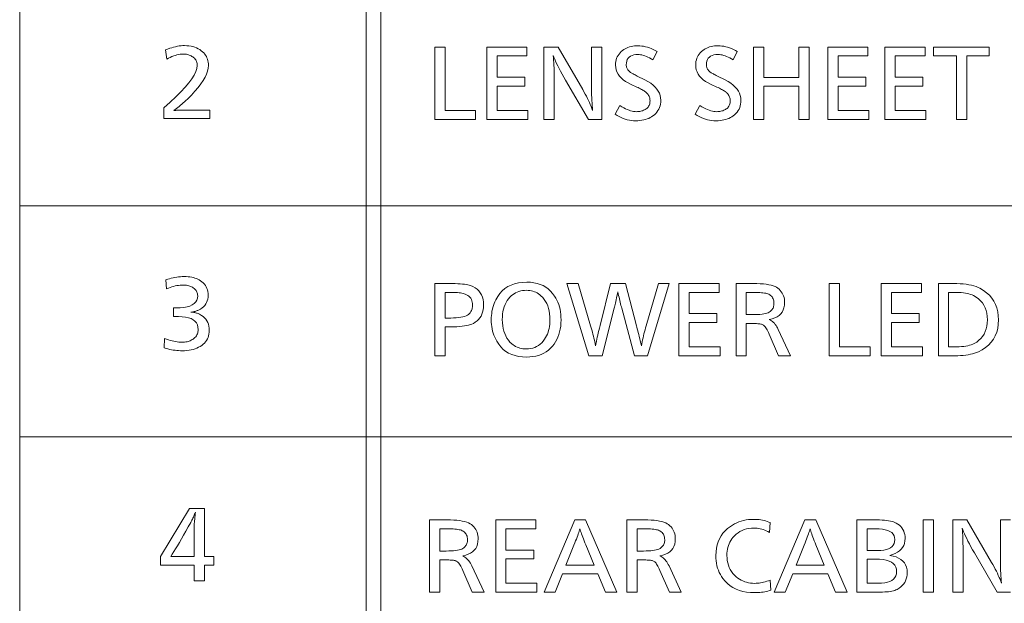
# Model space of a CAD drawing. Extents: x 4 to 417, y 2 to 296.
# Drawn here: x 303 to 320, y 257 to 267 of the extents above; entities that cross this region are included whole.
import ezdxf

# ---------------------------------------------------------------- set-up
doc = ezdxf.new("R2010")
doc.units = 0

msp = doc.modelspace()

# ---------------------------------------------------------------- linework, layer by layer
at = {"color": 7, "lineweight": 13}
for p, q in [((303.265808, 276.791382), (303.265808, 211.791382)), ((309.265808, 276.791382), (309.265808, 211.791382)), ((309.515808, 276.791382), (309.515808, 211.791382)), ((401.823273, 263.791382), (303.265808, 263.791382)), ((401.823273, 259.791382), (303.265808, 259.791382))]:
    msp.add_line(p, q, dxfattribs=at)
for points in [[(305.791565, 266.490204), (305.827271, 266.504181), (305.862335, 266.516663), (305.896759, 266.52771), (305.930573, 266.537262), (305.963745, 266.545349), (305.996307, 266.551971), (306.028229, 266.557129), (306.059509, 266.560791), (306.090149, 266.562988), (306.120178, 266.563721), (306.158966, 266.562653), (306.196075, 266.559418), (306.231537, 266.554016), (306.26532, 266.546448), (306.297455, 266.536713), (306.327911, 266.524841), (306.356689, 266.510803), (306.38382, 266.494598), (306.409271, 266.476227), (306.433075, 266.455688), (306.452026, 266.436584), (306.468994, 266.416534), (306.483948, 266.395477), (306.496918, 266.373444), (306.507904, 266.350464), (306.516876, 266.326477), (306.523865, 266.301544), (306.52887, 266.275604), (306.53186, 266.248718), (306.532867, 266.220856), (306.529205, 266.173706), (306.51828, 266.124084), (306.500031, 266.072021), (306.474518, 266.017487), (306.441681, 265.96048), (306.401581, 265.901031), (306.354187, 265.839111), (306.299469, 265.77475), (306.237488, 265.707916), (306.168213, 265.638611), (306.144135, 265.615692), (306.12027, 265.593414), (306.096619, 265.571808), (306.07312, 265.550873), (306.049835, 265.530579), (306.026764, 265.510956), (306.003876, 265.491974), (305.981171, 265.473663), (305.958679, 265.456024), (305.936371, 265.439026), (305.946198, 265.440613), (305.956818, 265.442017), (305.96817, 265.443237), (305.980316, 265.444305), (305.993195, 265.445221), (306.006866, 265.445953), (306.021301, 265.446533), (306.036499, 265.44696), (306.05246, 265.447205), (306.069183, 265.447296), (306.559875, 265.447296), (306.559875, 265.299469), (305.762299, 265.299469), (305.762299, 265.489319), (305.872192, 265.585724), (305.970551, 265.67688), (306.057312, 265.762787), (306.132538, 265.843445), (306.196167, 265.918854), (306.24823, 265.989014), (306.288727, 266.053894), (306.317627, 266.113556), (306.334991, 266.167938), (306.34079, 266.217102), (306.339996, 266.235901), (306.337585, 266.253876), (306.333618, 266.271088), (306.328064, 266.287445), (306.320892, 266.303009), (306.312134, 266.317749), (306.301819, 266.331696), (306.289886, 266.344818), (306.276367, 266.357147), (306.26123, 266.368652), (306.247192, 266.37793), (306.232605, 266.3862), (306.217529, 266.393524), (306.201935, 266.399872), (306.185852, 266.405243), (306.16922, 266.409637), (306.1521, 266.413025), (306.13446, 266.415466), (306.116333, 266.416931), (306.097687, 266.417419), (306.071167, 266.416534), (306.044189, 266.413849), (306.016724, 266.409393), (305.9888, 266.403137), (305.960388, 266.395111), (305.931488, 266.385284), (305.9021, 266.373688), (305.872223, 266.360291), (305.841888, 266.345093), (305.811066, 266.328156)], [(310.630768, 266.537201), (310.630768, 265.440277), (311.158966, 265.440277), (311.158966, 265.287201), (310.452942, 265.287201), (310.452942, 266.537201)], [(312.047333, 266.537201), (312.047333, 266.384155), (311.530365, 266.384155), (311.530365, 266.015747), (312.011322, 266.015747), (312.011322, 265.863434), (311.530365, 265.863434), (311.530365, 265.440277), (312.063843, 265.440277), (312.063843, 265.287201), (311.352539, 265.287201), (311.352539, 266.537201)], [(313.340851, 266.537201), (313.340851, 265.287201), (313.110504, 265.287201), (312.715088, 265.965485), (312.683685, 266.02002), (312.654541, 266.07196), (312.627686, 266.121338), (312.603088, 266.168121), (312.58078, 266.212341), (312.56076, 266.253967), (312.54303, 266.292999), (312.527588, 266.329468), (312.514404, 266.363342), (312.50351, 266.394653), (312.5065, 266.353607), (312.509186, 266.311218), (312.511536, 266.267487), (312.51358, 266.222382), (312.51532, 266.175934), (312.516754, 266.128143), (312.517853, 266.07901), (312.518646, 266.028503), (312.519104, 265.976654), (312.519257, 265.923462), (312.519257, 265.287201), (312.341431, 265.287201), (312.341431, 266.537201), (312.585297, 266.537201), (313.011475, 265.80191), (313.033966, 265.762543), (313.055267, 265.723938), (313.075378, 265.686127), (313.094299, 265.649109), (313.112, 265.612854), (313.12851, 265.577362), (313.143829, 265.542664), (313.157928, 265.508759), (313.170837, 265.475616), (313.182526, 265.443268), (313.178955, 265.481812), (313.175781, 265.522736), (313.172974, 265.56604), (313.170532, 265.611694), (313.168457, 265.659729), (313.166779, 265.710144), (313.165466, 265.762909), (313.16452, 265.818054), (313.163971, 265.87558), (313.163788, 265.935455), (313.163788, 266.537201)], [(314.300476, 266.462189), (314.228455, 266.317383), (314.198578, 266.3349), (314.169586, 266.350586), (314.14151, 266.364441), (314.114288, 266.376434), (314.087952, 266.386597), (314.0625, 266.394897), (314.037964, 266.401367), (314.014282, 266.405975), (313.991486, 266.408722), (313.969604, 266.409668), (313.930817, 266.407867), (313.896118, 266.402557), (313.865509, 266.393646), (313.838989, 266.381195), (313.816528, 266.365204), (313.798157, 266.345642), (313.783875, 266.32254), (313.773682, 266.295868), (313.767548, 266.265625), (313.765503, 266.231842), (313.766113, 266.217957), (313.767914, 266.204468), (313.770905, 266.191406), (313.775116, 266.178772), (313.780518, 266.166565), (313.787109, 266.154755), (313.794922, 266.143402), (313.803925, 266.132446), (313.814148, 266.121918), (313.825531, 266.111786), (313.832092, 266.10672), (313.840057, 266.101135), (313.849457, 266.095032), (313.860229, 266.088379), (313.872437, 266.081207), (313.886047, 266.073517), (313.901062, 266.065308), (313.917511, 266.05658), (313.935333, 266.047302), (313.95459, 266.037506), (314.090393, 265.969238), (314.142273, 265.94101), (314.188721, 265.911224), (314.229675, 265.879883), (314.265198, 265.847015), (314.295227, 265.812622), (314.319794, 265.776642), (314.338928, 265.739136), (314.35257, 265.700073), (314.360779, 265.659485), (314.363495, 265.61734), (314.362152, 265.584381), (314.358093, 265.552765), (314.351349, 265.52243), (314.341888, 265.493439), (314.329742, 265.46579), (314.31488, 265.439423), (314.297333, 265.414398), (314.277069, 265.390686), (314.25412, 265.368317), (314.228455, 265.347229), (314.20575, 265.331268), (314.181488, 265.316986), (314.15564, 265.304382), (314.128204, 265.293457), (314.099213, 265.28421), (314.068634, 265.276642), (314.036499, 265.270752), (314.002747, 265.266571), (313.967468, 265.264038), (313.930573, 265.263214), (313.893768, 265.264343), (313.857178, 265.267761), (313.82077, 265.273468), (313.784607, 265.281464), (313.748627, 265.291718), (313.71286, 265.30426), (313.677338, 265.319092), (313.641998, 265.336182), (313.606842, 265.355591), (313.57193, 265.377258), (313.652985, 265.525055), (313.687866, 265.505096), (313.721405, 265.487244), (313.753601, 265.471497), (313.784424, 265.457825), (313.813904, 265.446289), (313.842041, 265.436829), (313.868835, 265.429474), (313.894257, 265.424225), (313.918365, 265.421051), (313.941101, 265.420013), (313.960724, 265.420502), (313.979767, 265.421936), (313.998199, 265.424347), (314.015991, 265.427704), (314.033173, 265.432007), (314.049774, 265.437286), (314.065704, 265.443542), (314.081055, 265.450745), (314.095795, 265.458923), (314.109894, 265.468048), (314.122742, 265.477936), (314.134216, 265.488739), (314.144348, 265.500458), (314.153107, 265.513062), (314.160553, 265.52655), (314.166626, 265.540955), (314.171356, 265.556274), (314.174744, 265.572479), (314.176758, 265.589569), (314.177429, 265.607574), (314.176758, 265.624725), (314.174744, 265.641296), (314.171356, 265.657318), (314.166626, 265.67276), (314.160553, 265.687683), (314.153107, 265.702026), (314.144348, 265.71582), (314.134216, 265.729065), (314.122742, 265.74176), (314.109894, 265.753906), (314.099915, 265.762115), (314.088501, 265.770599), (314.075714, 265.779297), (314.061523, 265.788239), (314.045929, 265.797424), (314.028961, 265.806824), (314.01059, 265.816498), (313.990814, 265.826416), (313.969635, 265.836548), (313.947083, 265.846924), (313.848785, 265.891968), (313.79776, 265.917206), (313.752106, 265.944305), (313.711823, 265.973267), (313.67688, 266.004089), (313.647339, 266.036774), (313.623169, 266.07132), (313.60437, 266.107697), (313.590942, 266.145966), (313.582886, 266.186096), (313.5802, 266.228088), (313.581421, 266.258972), (313.585114, 266.288635), (313.591278, 266.317017), (313.599884, 266.344177), (313.610962, 266.370087), (313.624481, 266.394745), (313.640472, 266.418152), (313.658936, 266.440338), (313.679871, 266.461273), (313.703247, 266.480927), (313.724274, 266.496063), (313.746613, 266.509583), (313.770203, 266.521484), (313.795074, 266.53183), (313.821228, 266.540588), (313.848663, 266.54776), (313.87735, 266.553314), (313.907318, 266.557281), (313.938568, 266.559662), (313.9711, 266.560455), (314.002899, 266.559479), (314.034943, 266.556549), (314.06723, 266.551636), (314.099792, 266.544739), (314.132599, 266.535889), (314.16568, 266.525085), (314.198975, 266.512299), (314.232574, 266.497559), (314.266388, 266.480865)], [(315.688538, 266.462189), (315.616516, 266.317383), (315.586639, 266.3349), (315.557648, 266.350586), (315.529541, 266.364441), (315.50235, 266.376434), (315.476013, 266.386597), (315.450562, 266.394897), (315.426025, 266.401367), (315.402344, 266.405975), (315.379547, 266.408722), (315.357666, 266.409668), (315.318878, 266.407867), (315.28418, 266.402557), (315.253571, 266.393646), (315.227051, 266.381195), (315.20459, 266.365204), (315.186218, 266.345642), (315.171936, 266.32254), (315.161743, 266.295868), (315.155609, 266.265625), (315.153564, 266.231842), (315.154175, 266.217957), (315.155975, 266.204468), (315.158966, 266.191406), (315.163177, 266.178772), (315.168579, 266.166565), (315.175171, 266.154755), (315.182983, 266.143402), (315.191986, 266.132446), (315.202179, 266.121918), (315.213593, 266.111786), (315.220154, 266.10672), (315.228119, 266.101135), (315.237488, 266.095032), (315.248291, 266.088379), (315.260498, 266.081207), (315.274109, 266.073517), (315.289124, 266.065308), (315.305542, 266.05658), (315.323395, 266.047302), (315.342651, 266.037506), (315.478455, 265.969238), (315.530334, 265.94101), (315.576782, 265.911224), (315.617737, 265.879883), (315.653229, 265.847015), (315.683289, 265.812622), (315.707855, 265.776642), (315.72699, 265.739136), (315.740631, 265.700073), (315.74884, 265.659485), (315.751556, 265.61734), (315.750214, 265.584381), (315.746155, 265.552765), (315.73941, 265.52243), (315.72995, 265.493439), (315.717804, 265.46579), (315.702942, 265.439423), (315.685394, 265.414398), (315.665131, 265.390686), (315.642151, 265.368317), (315.616516, 265.347229), (315.593811, 265.331268), (315.56955, 265.316986), (315.543701, 265.304382), (315.516266, 265.293457), (315.487274, 265.28421), (315.456696, 265.276642), (315.42453, 265.270752), (315.390808, 265.266571), (315.355499, 265.264038), (315.318634, 265.263214), (315.28183, 265.264343), (315.245239, 265.267761), (315.208832, 265.273468), (315.172668, 265.281464), (315.136688, 265.291718), (315.100922, 265.30426), (315.065369, 265.319092), (315.030029, 265.336182), (314.994904, 265.355591), (314.959991, 265.377258), (315.041016, 265.525055), (315.075928, 265.505096), (315.109467, 265.487244), (315.141632, 265.471497), (315.172485, 265.457825), (315.201965, 265.446289), (315.230103, 265.436829), (315.256897, 265.429474), (315.282318, 265.424225), (315.306396, 265.421051), (315.329132, 265.420013), (315.348785, 265.420502), (315.367828, 265.421936), (315.386261, 265.424347), (315.404053, 265.427704), (315.421234, 265.432007), (315.437805, 265.437286), (315.453766, 265.443542), (315.469116, 265.450745), (315.483856, 265.458923), (315.497955, 265.468048), (315.510803, 265.477936), (315.522278, 265.488739), (315.53241, 265.500458), (315.541168, 265.513062), (315.548615, 265.52655), (315.554688, 265.540955), (315.559418, 265.556274), (315.562775, 265.572479), (315.564819, 265.589569), (315.565491, 265.607574), (315.564819, 265.624725), (315.562775, 265.641296), (315.559418, 265.657318), (315.554688, 265.67276), (315.548615, 265.687683), (315.541168, 265.702026), (315.53241, 265.71582), (315.522278, 265.729065), (315.510803, 265.74176), (315.497955, 265.753906), (315.487946, 265.762115), (315.476563, 265.770599), (315.463776, 265.779297), (315.449585, 265.788239), (315.43399, 265.797424), (315.417023, 265.806824), (315.398651, 265.816498), (315.378876, 265.826416), (315.357697, 265.836548), (315.335144, 265.846924), (315.236847, 265.891968), (315.185822, 265.917206), (315.140167, 265.944305), (315.099854, 265.973267), (315.064941, 266.004089), (315.0354, 266.036774), (315.01123, 266.07132), (314.992432, 266.107697), (314.979004, 266.145966), (314.970947, 266.186096), (314.968262, 266.228088), (314.969482, 266.258972), (314.973175, 266.288635), (314.979309, 266.317017), (314.987946, 266.344177), (314.999023, 266.370087), (315.012543, 266.394745), (315.028534, 266.418152), (315.046997, 266.440338), (315.067902, 266.461273), (315.091309, 266.480927), (315.112335, 266.496063), (315.134674, 266.509583), (315.158264, 266.521484), (315.183136, 266.53183), (315.20929, 266.540588), (315.236694, 266.54776), (315.265411, 266.553314), (315.29538, 266.557281), (315.32663, 266.559662), (315.359161, 266.560455), (315.39093, 266.559479), (315.422974, 266.556549), (315.455292, 266.551636), (315.487854, 266.544739), (315.52066, 266.535889), (315.553711, 266.525085), (315.587036, 266.512299), (315.620605, 266.497559), (315.654449, 266.480865)], [(316.932526, 266.537201), (316.932526, 265.287201), (316.7547, 265.287201), (316.7547, 265.860443), (316.149231, 265.860443), (316.149231, 265.287201), (315.971405, 265.287201), (315.971405, 266.537201), (316.149231, 266.537201), (316.149231, 266.013489), (316.7547, 266.013489), (316.7547, 266.537201)], [(317.949188, 266.537201), (317.949188, 266.384155), (317.43222, 266.384155), (317.43222, 266.015747), (317.913177, 266.015747), (317.913177, 265.863434), (317.43222, 265.863434), (317.43222, 265.440277), (317.965698, 265.440277), (317.965698, 265.287201), (317.254425, 265.287201), (317.254425, 266.537201)], [(318.93808, 266.537201), (318.93808, 266.384155), (318.421143, 266.384155), (318.421143, 266.015747), (318.902069, 266.015747), (318.902069, 265.863434), (318.421143, 265.863434), (318.421143, 265.440277), (318.95459, 265.440277), (318.95459, 265.287201), (318.243317, 265.287201), (318.243317, 266.537201)], [(320.050781, 266.537201), (320.050781, 266.384155), (319.659882, 266.384155), (319.659882, 265.287201), (319.482056, 265.287201), (319.482056, 266.384155), (319.082153, 266.384155), (319.082153, 266.537201)], [(305.796051, 262.508972), (305.827576, 262.519653), (305.859131, 262.529236), (305.890747, 262.537659), (305.922363, 262.544983), (305.95401, 262.551178), (305.985687, 262.556244), (306.017395, 262.560181), (306.049133, 262.562988), (306.080902, 262.564667), (306.112701, 262.565247), (306.1474, 262.564545), (306.180664, 262.562408), (306.212524, 262.558899), (306.24295, 262.553955), (306.271942, 262.547607), (306.2995, 262.539856), (306.325653, 262.53067), (306.350372, 262.520111), (306.373688, 262.508118), (306.395538, 262.49472), (306.420776, 262.476105), (306.443359, 262.456055), (306.463287, 262.434509), (306.48053, 262.411499), (306.495148, 262.387024), (306.507111, 262.361084), (306.516388, 262.333679), (306.523041, 262.304779), (306.527039, 262.274445), (306.528351, 262.242615), (306.526703, 262.208862), (306.521729, 262.17691), (306.513428, 262.14679), (306.501831, 262.118469), (306.486908, 262.09198), (306.468658, 262.067291), (306.447113, 262.044434), (306.422241, 262.023407), (306.394043, 262.004181), (306.362549, 261.986755), (306.351379, 261.981537), (306.339752, 261.976685), (306.327728, 261.972168), (306.315247, 261.968018), (306.302338, 261.964233), (306.288971, 261.960815), (306.275208, 261.957764), (306.260986, 261.955048), (306.246307, 261.952728), (306.231232, 261.950745), (306.247711, 261.949677), (306.263824, 261.947998), (306.279572, 261.945709), (306.294983, 261.94281), (306.310028, 261.939301), (306.324677, 261.93515), (306.33902, 261.93042), (306.352966, 261.925049), (306.366547, 261.919067), (306.379791, 261.912476), (306.411713, 261.894043), (306.440308, 261.873505), (306.465515, 261.850922), (306.487366, 261.826294), (306.505829, 261.799561), (306.520966, 261.770752), (306.532745, 261.739899), (306.541138, 261.70694), (306.546173, 261.671936), (306.547852, 261.634857), (306.54657, 261.602295), (306.542664, 261.571167), (306.536163, 261.541534), (306.5271, 261.513367), (306.515411, 261.486664), (306.501129, 261.461456), (306.484253, 261.437714), (306.464783, 261.415405), (306.442719, 261.394592), (306.41806, 261.375244), (306.391174, 261.357574), (306.362701, 261.341766), (306.332703, 261.32782), (306.301117, 261.315704), (306.268005, 261.305481), (306.233307, 261.297119), (306.197052, 261.290588), (306.159241, 261.28595), (306.119873, 261.283142), (306.078918, 261.282227), (306.048248, 261.282715), (306.017487, 261.28418), (305.986603, 261.286621), (305.955627, 261.290039), (305.924561, 261.294403), (305.893372, 261.299774), (305.862061, 261.306122), (305.830658, 261.313446), (305.799164, 261.321716), (305.767548, 261.330994), (305.77356, 261.496796), (305.807251, 261.483826), (305.84024, 261.472229), (305.872498, 261.461975), (305.904053, 261.453125), (305.934875, 261.445587), (305.964966, 261.439453), (305.994354, 261.434662), (306.02301, 261.431274), (306.050964, 261.429199), (306.078186, 261.428528), (306.100189, 261.429108), (306.121552, 261.430786), (306.142212, 261.433594), (306.162201, 261.437531), (306.181519, 261.442596), (306.200165, 261.448792), (306.21814, 261.456116), (306.235443, 261.464539), (306.252045, 261.474121), (306.268005, 261.484802), (306.284546, 261.497528), (306.299316, 261.511047), (306.312378, 261.52536), (306.3237, 261.540497), (306.333282, 261.556458), (306.341095, 261.573212), (306.347198, 261.59079), (306.351563, 261.609161), (306.354156, 261.628357), (306.355042, 261.648376), (306.351624, 261.691284), (306.341339, 261.729675), (306.324249, 261.76355), (306.300293, 261.792908), (306.269501, 261.817749), (306.231873, 261.838074), (306.187378, 261.853882), (306.136078, 261.865173), (306.077911, 261.871948), (306.012909, 261.874207), (306.006134, 261.874207), (305.998993, 261.874146), (305.991547, 261.874084), (305.983734, 261.873962), (305.975555, 261.87384), (305.967072, 261.873657), (305.958221, 261.873474), (305.949036, 261.87326), (305.939484, 261.872986), (305.929626, 261.872711), (305.929626, 262.023529), (305.934875, 262.023376), (305.93988, 262.023254), (305.944611, 262.023132), (305.949066, 262.023041), (305.953247, 262.022949), (305.957153, 262.022888), (305.960815, 262.022827), (305.964172, 262.022797), (305.967285, 262.022766), (305.970123, 262.022766), (306.041687, 262.024872), (306.105713, 262.031219), (306.162231, 262.041809), (306.211182, 262.05661), (306.252625, 262.075653), (306.28653, 262.098938), (306.312866, 262.126434), (306.331726, 262.158173), (306.343018, 262.194153), (306.346771, 262.234344), (306.346008, 262.251129), (306.343719, 262.267212), (306.339905, 262.282623), (306.334534, 262.297363), (306.327637, 262.311432), (306.319214, 262.324829), (306.309265, 262.337555), (306.297791, 262.349609), (306.28479, 262.360962), (306.270264, 262.371643), (306.256073, 262.380646), (306.24118, 262.388672), (306.225525, 262.395752), (306.209137, 262.401917), (306.192017, 262.407104), (306.174194, 262.411377), (306.155609, 262.414673), (306.136261, 262.417023), (306.116211, 262.418457), (306.095428, 262.418915), (306.069061, 262.418274), (306.042175, 262.416382), (306.014801, 262.413177), (305.986908, 262.408722), (305.958496, 262.402985), (305.929596, 262.395966), (305.900146, 262.387665), (305.870209, 262.378113), (305.839783, 262.367279), (305.808807, 262.355164)], [(310.453735, 262.445831), (310.700562, 262.445831), (310.75354, 262.445496), (310.802948, 262.444458), (310.848755, 262.442749), (310.890961, 262.440308), (310.929596, 262.437225), (310.964661, 262.433411), (310.996094, 262.428925), (311.023987, 262.423767), (311.048279, 262.417877), (311.06897, 262.411316), (311.11203, 262.392944), (311.150543, 262.371155), (311.18454, 262.345886), (311.213989, 262.3172), (311.238922, 262.285095), (311.259308, 262.249542), (311.275177, 262.210541), (311.286499, 262.168121), (311.293304, 262.122253), (311.295563, 262.072937), (311.293793, 262.029541), (311.288513, 261.988739), (311.279694, 261.950531), (311.267334, 261.914948), (311.251465, 261.881989), (311.232086, 261.851624), (311.209167, 261.823883), (311.182709, 261.798767), (311.15274, 261.776215), (311.119232, 261.756317), (311.094696, 261.744781), (311.067017, 261.734436), (311.036194, 261.725311), (311.002197, 261.717407), (310.965057, 261.710724), (310.924774, 261.705261), (310.881317, 261.701019), (310.834717, 261.697968), (310.784973, 261.696136), (310.732086, 261.695526), (310.631531, 261.695526), (310.631531, 261.195831), (310.453735, 261.195831)], [(312.042847, 262.469086), (312.105743, 262.466705), (312.165405, 262.459473), (312.221771, 262.447418), (312.274902, 262.430573), (312.324768, 262.408875), (312.371399, 262.382385), (312.414764, 262.351074), (312.454865, 262.314972), (312.491699, 262.274017), (312.525299, 262.228241), (312.546539, 262.193756), (312.565552, 262.157776), (312.582306, 262.120361), (312.596863, 262.081421), (312.609131, 262.041046), (312.619202, 261.999207), (312.627045, 261.955872), (312.632629, 261.911102), (312.635986, 261.864838), (312.637085, 261.817078), (312.63559, 261.762146), (312.631104, 261.709259), (312.623596, 261.658417), (312.613098, 261.60965), (312.599579, 261.562927), (312.583069, 261.51825), (312.563568, 261.475647), (312.541046, 261.435089), (312.515533, 261.396606), (312.48703, 261.360168), (312.454041, 261.324524), (312.418396, 261.292633), (312.380096, 261.264496), (312.339142, 261.240112), (312.295532, 261.219482), (312.249237, 261.202606), (312.200317, 261.189453), (312.148743, 261.180084), (312.094513, 261.174469), (312.037598, 261.172577), (311.968048, 261.175323), (311.902557, 261.183502), (311.841095, 261.197174), (311.783691, 261.216278), (311.730347, 261.240845), (311.681061, 261.270905), (311.635834, 261.306396), (311.594635, 261.347382), (311.557495, 261.393799), (311.524414, 261.445679), (311.506287, 261.479675), (311.490082, 261.514435), (311.4758, 261.549988), (311.463409, 261.586273), (311.452942, 261.623322), (311.444366, 261.661133), (311.437683, 261.699738), (311.432922, 261.739075), (311.430054, 261.779205), (311.429108, 261.820099), (311.429901, 261.857147), (311.43222, 261.893555), (311.436127, 261.929352), (311.441589, 261.964508), (311.448608, 261.999023), (311.457214, 262.032928), (311.467346, 262.066193), (311.479065, 262.098846), (311.49231, 262.130859), (311.507141, 262.162231), (311.540039, 262.22052), (311.577545, 262.272705), (311.619629, 262.318726), (311.666321, 262.358612), (311.71759, 262.392395), (311.773468, 262.420013), (311.833923, 262.441467), (311.898987, 262.456818), (311.968628, 262.466034)], [(312.038361, 262.328033), (312.00415, 262.326874), (311.971161, 262.323303), (311.939392, 262.317383), (311.908813, 262.309082), (311.879486, 262.298401), (311.851349, 262.28537), (311.824432, 262.269958), (311.798737, 262.252167), (311.774261, 262.232025), (311.750977, 262.209503), (311.726196, 262.180908), (311.703979, 262.150055), (311.684418, 262.116913), (311.66745, 262.081512), (311.653076, 262.043854), (311.641327, 262.003937), (311.632202, 261.961761), (311.625671, 261.917297), (311.621735, 261.870575), (311.620453, 261.821594), (311.62207, 261.767303), (311.626984, 261.71579), (311.635162, 261.667053), (311.646606, 261.621124), (311.661316, 261.577942), (311.679321, 261.537537), (311.700592, 261.499908), (311.725128, 261.465057), (311.75293, 261.432983), (311.783997, 261.403687), (311.805695, 261.386414), (311.828094, 261.371002), (311.851227, 261.357361), (311.875122, 261.345581), (311.89975, 261.335571), (311.925079, 261.327423), (311.951172, 261.321045), (311.977997, 261.316528), (312.005554, 261.313782), (312.033844, 261.312897), (312.073517, 261.314575), (312.11142, 261.319672), (312.147644, 261.328156), (312.182098, 261.340027), (312.214874, 261.355286), (312.24588, 261.373932), (312.275177, 261.395966), (312.302765, 261.421417), (312.328613, 261.450226), (312.352722, 261.482452), (312.370422, 261.510132), (312.38623, 261.539093), (312.400177, 261.569366), (312.412262, 261.600952), (312.422516, 261.63382), (312.430878, 261.66803), (312.437408, 261.703522), (312.442047, 261.740326), (312.444824, 261.778412), (312.44577, 261.817841), (312.444214, 261.871307), (312.439514, 261.922119), (312.431732, 261.970337), (312.420807, 262.01593), (312.406738, 262.058868), (312.389587, 262.099213), (312.369293, 262.136902), (312.345886, 262.171967), (312.319366, 262.204437), (312.289703, 262.234253), (312.268677, 262.252075), (312.246765, 262.268005), (312.223907, 262.282074), (312.200165, 262.294281), (312.175476, 262.304596), (312.149872, 262.313049), (312.123383, 262.319611), (312.095947, 262.32428), (312.067596, 262.327118)], [(314.508331, 262.445831), (314.133942, 261.195831), (313.906616, 261.195831), (313.688263, 262.016663), (313.681519, 262.041809), (313.674744, 262.067688), (313.667938, 262.09433), (313.661133, 262.121704), (313.654327, 262.149841), (313.647491, 262.178741), (313.640625, 262.208374), (313.633759, 262.23877), (313.626892, 262.269897), (313.619995, 262.301788), (313.612488, 262.264771), (313.605255, 262.229645), (313.598297, 262.196411), (313.591644, 262.165039), (313.585297, 262.13559), (313.579193, 262.108032), (313.573395, 262.082336), (313.567902, 262.058563), (313.562653, 262.036682), (313.557709, 262.016663), (313.351379, 261.195831), (313.121033, 261.195831), (312.736877, 262.445831), (312.931213, 262.445831), (313.148041, 261.715057), (313.158936, 261.677979), (313.169342, 261.641449), (313.17926, 261.60553), (313.188751, 261.57016), (313.197754, 261.535339), (313.206299, 261.501129), (313.214386, 261.467468), (313.221985, 261.434387), (313.229156, 261.401855), (313.23584, 261.369904), (313.240112, 261.394348), (313.245209, 261.421143), (313.251038, 261.450287), (313.25769, 261.481781), (313.265106, 261.515656), (313.273285, 261.55188), (313.282257, 261.590454), (313.292023, 261.631378), (313.302551, 261.674652), (313.313873, 261.720306), (313.493927, 262.445831), (313.750549, 262.445831), (313.942627, 261.715057), (313.949677, 261.687958), (313.957062, 261.659241), (313.964752, 261.628845), (313.972748, 261.596802), (313.981079, 261.56311), (313.989716, 261.527771), (313.998657, 261.490784), (314.007935, 261.452148), (314.017517, 261.411865), (314.027405, 261.369904), (314.033905, 261.403748), (314.040802, 261.437744), (314.048126, 261.471863), (314.055847, 261.506165), (314.063965, 261.540619), (314.07251, 261.575195), (314.081451, 261.609924), (314.09079, 261.644806), (314.100525, 261.679871), (314.110687, 261.715057), (314.325256, 262.445831)], [(315.372681, 262.445831), (315.372681, 262.292786), (314.855743, 262.292786), (314.855743, 261.924377), (315.33667, 261.924377), (315.33667, 261.772064), (314.855743, 261.772064), (314.855743, 261.348907), (315.389191, 261.348907), (315.389191, 261.195831), (314.677917, 261.195831), (314.677917, 262.445831)], [(315.666046, 262.445831), (315.966187, 262.445831), (316.028503, 262.445038), (316.086395, 262.442596), (316.139893, 262.438538), (316.188995, 262.432861), (316.233673, 262.425598), (316.273926, 262.416656), (316.309753, 262.406128), (316.341217, 262.393982), (316.368225, 262.380219), (316.390839, 262.364807), (316.412933, 262.345703), (316.432709, 262.325317), (316.450165, 262.303619), (316.465271, 262.28067), (316.478058, 262.256378), (316.488525, 262.230835), (316.496674, 262.203979), (316.502502, 262.175842), (316.505981, 262.146423), (316.507141, 262.115723), (316.504486, 262.069153), (316.496521, 262.026459), (316.483246, 261.987579), (316.464661, 261.952576), (316.440735, 261.921387), (316.41153, 261.894043), (316.376984, 261.870544), (316.337158, 261.850891), (316.291992, 261.835052), (316.241547, 261.82309), (316.260803, 261.812866), (316.279236, 261.801117), (316.296875, 261.787842), (316.31369, 261.773041), (316.329712, 261.756683), (316.34491, 261.738831), (316.359283, 261.719421), (316.372864, 261.698486), (316.385651, 261.676025), (316.397614, 261.652039), (316.609192, 261.195831), (316.403595, 261.195831), (316.241547, 261.570251), (316.229858, 261.596436), (316.218262, 261.620453), (316.206757, 261.642242), (316.195313, 261.661835), (316.18396, 261.67923), (316.172668, 261.694397), (316.161438, 261.707367), (316.150299, 261.71814), (316.139221, 261.726715), (316.128235, 261.733063), (316.119019, 261.736908), (316.107788, 261.740356), (316.094635, 261.743378), (316.079498, 261.746033), (316.062408, 261.74826), (316.043335, 261.750061), (316.022308, 261.751495), (315.999298, 261.752502), (315.974335, 261.753113), (315.947418, 261.753326), (315.843872, 261.753326), (315.843872, 261.195831), (315.666046, 261.195831)], [(317.458527, 262.445831), (317.458527, 261.348907), (317.986725, 261.348907), (317.986725, 261.195831), (317.280701, 261.195831), (317.280701, 262.445831)], [(318.875092, 262.445831), (318.875092, 262.292786), (318.358124, 262.292786), (318.358124, 261.924377), (318.839081, 261.924377), (318.839081, 261.772064), (318.358124, 261.772064), (318.358124, 261.348907), (318.891602, 261.348907), (318.891602, 261.195831), (318.180298, 261.195831), (318.180298, 262.445831)], [(319.16922, 262.445831), (319.427307, 262.445831), (319.488129, 262.445038), (319.545685, 262.442566), (319.600006, 262.438477), (319.651093, 262.43277), (319.698914, 262.425385), (319.74353, 262.416412), (319.784882, 262.405762), (319.822998, 262.393494), (319.857849, 262.379608), (319.889496, 262.364044), (319.950378, 262.32724), (320.004822, 262.286438), (320.052887, 262.241669), (320.094543, 262.192871), (320.129791, 262.140106), (320.1586, 262.083313), (320.18103, 262.022552), (320.197052, 261.957825), (320.206665, 261.889069), (320.209869, 261.816345), (320.20639, 261.740173), (320.195923, 261.668671), (320.178467, 261.601837), (320.154053, 261.539642), (320.12265, 261.482086), (320.084259, 261.429199), (320.03891, 261.380951), (319.986572, 261.337341), (319.927277, 261.298401), (319.860992, 261.26413), (319.8302, 261.25116), (319.797211, 261.239532), (319.762054, 261.229309), (319.724731, 261.220428), (319.685242, 261.212921), (319.643555, 261.206757), (319.599701, 261.201996), (319.55365, 261.198578), (319.505463, 261.196533), (319.455078, 261.195831), (319.16922, 261.195831)], [(310.631531, 262.292786), (310.631531, 261.848602), (310.729095, 261.848602), (310.777802, 261.849365), (310.822876, 261.851685), (310.864258, 261.85556), (310.901947, 261.860962), (310.935974, 261.86792), (310.966339, 261.876434), (310.993011, 261.886475), (311.015991, 261.898071), (311.035309, 261.911194), (311.050964, 261.925873), (311.061096, 261.938141), (311.070129, 261.950958), (311.078125, 261.964264), (311.085052, 261.978119), (311.090912, 261.992462), (311.095703, 262.007355), (311.099426, 262.022797), (311.102112, 262.038727), (311.103699, 262.055206), (311.104218, 262.072205), (311.102966, 262.099487), (311.099213, 262.124939), (311.092957, 262.14859), (311.084198, 262.17038), (311.072906, 262.190369), (311.059113, 262.208496), (311.042847, 262.224823), (311.024048, 262.239288), (311.002747, 262.251953), (310.978943, 262.262756), (310.962311, 262.268463), (310.943298, 262.27356), (310.921967, 262.278076), (310.898254, 262.281982), (310.872192, 262.285278), (310.843781, 262.287964), (310.813019, 262.29007), (310.779877, 262.291565), (310.744415, 262.29248), (310.706573, 262.292786)], [(315.843872, 262.292786), (315.843872, 261.907135), (315.954163, 261.907135), (315.999756, 261.907654), (316.041931, 261.909271), (316.080719, 261.911926), (316.116119, 261.915649), (316.148132, 261.920441), (316.176727, 261.9263), (316.201965, 261.933228), (316.223785, 261.941223), (316.242249, 261.950287), (316.257294, 261.960388), (316.269836, 261.97113), (316.281067, 261.982635), (316.290955, 261.994904), (316.299561, 262.007935), (316.306824, 262.021729), (316.312744, 262.036285), (316.317383, 262.051636), (316.320679, 262.067719), (316.322662, 262.084564), (316.323334, 262.102203), (316.322418, 262.124176), (316.319672, 262.144745), (316.315094, 262.16391), (316.308685, 262.181671), (316.300446, 262.198059), (316.290375, 262.213043), (316.278473, 262.226624), (316.26474, 262.238831), (316.249176, 262.249603), (316.231781, 262.259003), (316.216766, 262.265442), (316.199341, 262.271179), (316.179504, 262.276245), (316.157227, 262.28064), (316.132568, 262.284332), (316.105469, 262.287384), (316.075958, 262.289734), (316.044037, 262.291443), (316.009674, 262.29245), (315.972931, 262.292786)], [(319.347015, 262.292786), (319.347015, 261.348907), (319.440063, 261.348907), (319.486237, 261.349487), (319.529846, 261.351257), (319.570984, 261.354156), (319.609558, 261.358276), (319.64566, 261.363525), (319.679199, 261.369965), (319.710236, 261.377594), (319.738739, 261.386353), (319.76474, 261.396301), (319.788208, 261.40744), (319.83197, 261.433411), (319.871124, 261.462738), (319.90567, 261.495422), (319.935638, 261.531433), (319.960968, 261.570801), (319.981689, 261.613525), (319.997803, 261.659576), (320.009338, 261.708984), (320.016235, 261.761749), (320.018555, 261.817841), (320.016113, 261.875519), (320.008789, 261.929718), (319.996613, 261.980438), (319.979523, 262.027679), (319.957581, 262.071442), (319.930756, 262.111725), (319.899048, 262.148499), (319.862488, 262.181824), (319.821045, 262.21167), (319.774689, 262.238007), (319.751801, 262.248413), (319.726593, 262.257721), (319.699097, 262.26593), (319.669312, 262.273071), (319.637207, 262.279083), (319.602814, 262.284027), (319.566132, 262.287842), (319.527161, 262.290588), (319.485901, 262.292236), (319.442322, 262.292786)], [(306.463074, 258.549438), (306.463074, 257.720367), (306.628906, 257.720367), (306.628906, 257.573303), (306.463074, 257.573303), (306.463074, 257.299438), (306.286011, 257.299438), (306.286011, 257.573303), (305.700775, 257.573303), (305.700775, 257.720367), (306.207214, 258.549438)], [(306.286011, 257.720367), (306.286011, 258.217072), (306.286194, 258.231934), (306.286713, 258.248962), (306.287628, 258.268127), (306.288879, 258.289459), (306.290497, 258.312927), (306.29248, 258.338531), (306.29483, 258.366272), (306.297516, 258.396179), (306.300598, 258.428223), (306.304016, 258.462402), (306.307007, 258.488678), (306.300934, 258.471619), (306.294434, 258.454407), (306.287506, 258.436981), (306.280121, 258.419403), (306.272308, 258.401642), (306.264069, 258.383698), (306.255371, 258.36557), (306.246277, 258.34726), (306.236725, 258.328766), (306.226746, 258.310089), (306.183807, 258.232635), (306.142731, 258.159271), (306.103455, 258.089996), (306.065979, 258.024872), (306.030334, 257.963837), (305.996521, 257.906921), (305.964508, 257.854126), (305.934296, 257.80542), (305.905914, 257.760834), (305.879333, 257.720367), (305.890594, 257.720367), (305.919098, 257.720367)], [(310.360565, 258.354401), (310.660706, 258.354401), (310.723022, 258.353607), (310.780914, 258.351166), (310.834412, 258.347107), (310.883514, 258.341431), (310.928192, 258.334167), (310.968445, 258.325226), (311.004303, 258.314697), (311.035736, 258.302551), (311.062744, 258.288788), (311.085358, 258.273376), (311.107452, 258.254272), (311.127228, 258.233887), (311.144684, 258.212189), (311.15979, 258.18924), (311.172577, 258.164948), (311.183044, 258.139404), (311.191193, 258.112549), (311.197021, 258.084412), (311.2005, 258.054993), (311.20166, 258.024292), (311.199005, 257.977722), (311.19104, 257.935028), (311.177765, 257.896149), (311.15918, 257.861145), (311.135254, 257.829956), (311.106049, 257.802612), (311.071503, 257.779114), (311.031677, 257.75946), (310.986511, 257.743622), (310.936066, 257.731659), (310.955322, 257.721436), (310.973755, 257.709686), (310.991394, 257.696411), (311.008209, 257.68161), (311.024231, 257.665253), (311.039429, 257.6474), (311.053802, 257.627991), (311.067383, 257.607056), (311.08017, 257.584595), (311.092133, 257.560608), (311.303711, 257.104401), (311.098114, 257.104401), (310.936066, 257.478821), (310.924377, 257.505005), (310.912811, 257.529022), (310.901276, 257.550812), (310.889832, 257.570404), (310.878479, 257.587799), (310.867188, 257.602966), (310.855957, 257.615936), (310.844818, 257.626709), (310.83374, 257.635284), (310.822754, 257.641632), (310.813538, 257.645477), (310.802338, 257.648926), (310.789154, 257.651947), (310.774017, 257.654602), (310.756927, 257.65683), (310.737854, 257.65863), (310.716827, 257.660065), (310.693817, 257.661072), (310.668854, 257.661682), (310.641937, 257.661896), (310.538391, 257.661896), (310.538391, 257.104401), (310.360565, 257.104401)], [(312.20105, 258.354401), (312.20105, 258.201355), (311.684113, 258.201355), (311.684113, 257.832947), (312.165039, 257.832947), (312.165039, 257.680634), (311.684113, 257.680634), (311.684113, 257.257477), (312.21756, 257.257477), (312.21756, 257.104401), (311.506287, 257.104401), (311.506287, 258.354401)], [(313.062408, 258.354401), (313.604889, 257.104401), (313.403809, 257.104401), (313.272491, 257.420288), (312.664001, 257.420288), (312.534943, 257.104401), (312.342865, 257.104401), (312.87558, 258.354401)], [(313.774445, 258.354401), (314.074554, 258.354401), (314.136871, 258.353607), (314.194794, 258.351166), (314.248291, 258.347107), (314.297363, 258.341431), (314.342041, 258.334167), (314.382294, 258.325226), (314.418152, 258.314697), (314.449585, 258.302551), (314.476624, 258.288788), (314.499237, 258.273376), (314.521332, 258.254272), (314.541107, 258.233887), (314.558533, 258.212189), (314.573669, 258.18924), (314.586456, 258.164948), (314.596924, 258.139404), (314.605072, 258.112549), (314.61087, 258.084412), (314.61438, 258.054993), (314.61554, 258.024292), (314.612885, 257.977722), (314.604919, 257.935028), (314.591614, 257.896149), (314.573029, 257.861145), (314.549133, 257.829956), (314.519897, 257.802612), (314.485382, 257.779114), (314.445526, 257.75946), (314.400391, 257.743622), (314.349915, 257.731659), (314.369171, 257.721436), (314.387604, 257.709686), (314.405243, 257.696411), (314.422058, 257.68161), (314.43808, 257.665253), (314.453278, 257.6474), (314.467682, 257.627991), (314.481262, 257.607056), (314.494019, 257.584595), (314.505981, 257.560608), (314.71756, 257.104401), (314.511993, 257.104401), (314.349915, 257.478821), (314.338257, 257.505005), (314.32666, 257.529022), (314.315155, 257.550812), (314.303711, 257.570404), (314.292328, 257.587799), (314.281036, 257.602966), (314.269836, 257.615936), (314.258698, 257.626709), (314.24762, 257.635284), (314.236633, 257.641632), (314.227386, 257.645477), (314.216187, 257.648926), (314.203033, 257.651947), (314.187897, 257.654602), (314.170776, 257.65683), (314.151733, 257.65863), (314.130707, 257.660065), (314.107697, 257.661072), (314.082733, 257.661682), (314.055817, 257.661896), (313.952271, 257.661896), (313.952271, 257.104401), (313.774445, 257.104401)], [(316.257935, 258.307129), (316.243683, 258.138336), (316.217255, 258.152283), (316.190796, 258.164795), (316.164307, 258.175812), (316.137787, 258.185394), (316.111267, 258.193481), (316.084686, 258.200104), (316.058075, 258.205231), (316.031433, 258.208923), (316.004761, 258.211121), (315.978088, 258.211853), (315.932678, 258.210236), (315.889221, 258.205383), (315.847687, 258.197266), (315.808075, 258.185913), (315.770416, 258.171326), (315.734711, 258.153503), (315.700928, 258.132446), (315.669067, 258.108124), (315.63916, 258.080566), (315.611176, 258.049774), (315.591644, 258.024261), (315.574158, 257.997528), (315.558746, 257.969574), (315.54538, 257.94043), (315.534088, 257.910034), (315.524841, 257.878448), (315.517639, 257.845642), (315.512512, 257.811615), (315.509399, 257.776367), (315.508392, 257.739929), (315.51001, 257.694611), (315.514862, 257.651184), (315.52298, 257.609558), (315.534302, 257.569794), (315.548889, 257.531891), (315.566742, 257.495819), (315.587799, 257.461609), (315.612122, 257.42923), (315.639648, 257.398712), (315.670441, 257.370026), (315.697693, 257.348358), (315.725952, 257.328949), (315.755249, 257.311859), (315.785583, 257.297028), (315.816956, 257.284485), (315.849365, 257.274231), (315.882782, 257.266235), (315.917267, 257.260529), (315.952789, 257.257111), (315.989319, 257.255981), (316.013885, 257.256531), (316.038971, 257.258179), (316.064545, 257.260956), (316.090637, 257.264862), (316.117249, 257.269867), (316.144379, 257.27597), (316.171997, 257.283173), (316.200134, 257.291504), (316.22879, 257.300934), (316.257935, 257.311493), (316.270691, 257.138184), (316.244385, 257.130035), (316.217712, 257.122772), (316.190674, 257.116364), (316.163239, 257.110809), (316.135437, 257.10611), (316.107269, 257.102264), (316.078735, 257.099243), (316.049805, 257.097107), (316.020508, 257.095825), (315.990814, 257.095398), (315.918457, 257.097839), (315.849884, 257.105194), (315.785156, 257.117432), (315.724213, 257.134552), (315.667084, 257.156555), (315.61377, 257.183472), (315.56424, 257.215271), (315.518555, 257.251953), (315.476685, 257.293518), (315.438599, 257.339996), (315.415527, 257.373535), (315.394836, 257.408447), (315.376617, 257.444672), (315.360809, 257.482269), (315.347443, 257.52121), (315.336517, 257.561493), (315.328003, 257.603149), (315.32193, 257.646118), (315.318268, 257.69046), (315.317047, 257.736176), (315.31958, 257.801178), (315.327118, 257.863037), (315.339691, 257.921661), (315.357269, 257.977112), (315.379883, 258.029358), (315.407532, 258.0784), (315.440216, 258.124237), (315.477936, 258.166901), (315.52066, 258.20636), (315.56842, 258.242615), (315.603668, 258.265564), (315.640167, 258.286102), (315.677856, 258.30423), (315.716797, 258.319916), (315.756927, 258.333221), (315.798279, 258.344086), (315.840851, 258.352539), (315.884613, 258.358582), (315.929626, 258.362213), (315.97583, 258.363403), (316.00647, 258.362854), (316.03656, 258.361176), (316.066132, 258.358337), (316.095154, 258.354401), (316.123627, 258.349335), (316.151581, 258.34317), (316.178986, 258.335846), (316.205841, 258.327393), (316.232147, 258.317841)], [(317.046509, 258.354401), (317.588959, 257.104401), (317.387878, 257.104401), (317.256592, 257.420288), (316.648102, 257.420288), (316.519043, 257.104401), (316.326965, 257.104401), (316.85968, 258.354401)], [(317.758545, 258.354401), (318.105164, 258.354401), (318.150665, 258.353851), (318.193451, 258.352203), (318.233551, 258.349426), (318.270966, 258.34552), (318.305695, 258.340515), (318.337738, 258.334412), (318.367096, 258.327209), (318.393768, 258.318878), (318.417755, 258.309448), (318.439056, 258.298889), (318.468414, 258.280701), (318.49469, 258.260651), (318.517883, 258.238739), (318.537964, 258.214966), (318.554993, 258.189331), (318.568878, 258.161865), (318.579712, 258.132507), (318.587433, 258.101288), (318.592072, 258.068207), (318.593628, 258.033295), (318.590942, 257.989166), (318.582947, 257.948334), (318.56958, 257.910828), (318.550873, 257.876617), (318.526855, 257.845703), (318.497467, 257.818085), (318.462738, 257.793793), (318.422668, 257.772766), (318.377258, 257.755066), (318.326508, 257.740662), (318.384094, 257.729034), (318.435638, 257.713348), (318.48111, 257.693634), (318.520508, 257.66983), (318.553864, 257.641998), (318.581146, 257.610107), (318.602356, 257.574188), (318.617523, 257.53418), (318.626617, 257.490143), (318.629639, 257.442047), (318.627869, 257.403473), (318.62262, 257.367035), (318.613831, 257.332733), (318.601532, 257.300507), (318.585754, 257.270416), (318.566437, 257.242432), (318.54361, 257.216583), (318.517273, 257.192841), (318.487427, 257.171204), (318.454071, 257.151672), (318.434967, 257.1427), (318.413727, 257.134674), (318.39032, 257.127563), (318.364746, 257.121429), (318.337006, 257.116241), (318.307129, 257.111969), (318.275085, 257.108673), (318.240845, 257.106293), (318.204498, 257.104889), (318.165955, 257.104401), (317.758545, 257.104401)], [(319.085052, 258.354401), (319.085052, 257.104401), (318.907257, 257.104401), (318.907257, 258.354401)], [(310.538391, 258.201355), (310.538391, 257.815704), (310.648682, 257.815704), (310.694275, 257.816223), (310.73645, 257.817841), (310.775238, 257.820496), (310.810638, 257.824219), (310.842651, 257.82901), (310.871246, 257.834869), (310.896484, 257.841797), (310.918304, 257.849792), (310.936768, 257.858856), (310.951813, 257.868958), (310.964355, 257.8797), (310.975586, 257.891205), (310.985474, 257.903473), (310.99408, 257.916504), (311.001343, 257.930298), (311.007263, 257.944855), (311.011902, 257.960205), (311.015198, 257.976288), (311.017181, 257.993134), (311.017853, 258.010773), (311.016937, 258.032745), (311.014191, 258.053314), (311.009613, 258.072479), (311.003204, 258.09024), (310.994965, 258.106628), (310.984894, 258.121613), (310.972992, 258.135193), (310.959259, 258.1474), (310.943695, 258.158173), (310.9263, 258.167572), (310.911285, 258.174011), (310.89386, 258.179749), (310.874023, 258.184814), (310.851746, 258.189209), (310.827087, 258.192902), (310.799988, 258.195953), (310.770477, 258.198303), (310.738556, 258.200012), (310.704193, 258.201019), (310.66745, 258.201355)], [(313.210205, 257.573334), (313.066162, 257.922241), (313.050964, 257.959076), (313.036865, 257.993896), (313.023895, 258.026764), (313.012024, 258.057648), (313.001251, 258.086548), (312.991608, 258.113464), (312.983063, 258.138428), (312.975647, 258.161377), (312.96933, 258.182343), (312.964111, 258.201355), (312.958374, 258.181641), (312.951599, 258.160004), (312.943848, 258.136444), (312.935059, 258.110962), (312.925293, 258.083557), (312.91452, 258.05423), (312.90271, 258.02298), (312.889923, 257.989838), (312.876129, 257.954742), (312.861328, 257.917725), (312.721771, 257.573334)], [(313.952271, 258.201355), (313.952271, 257.815704), (314.062561, 257.815704), (314.108124, 257.816223), (314.150299, 257.817841), (314.189117, 257.820496), (314.224487, 257.824219), (314.2565, 257.82901), (314.285126, 257.834869), (314.310364, 257.841797), (314.332184, 257.849792), (314.350616, 257.858856), (314.365692, 257.868958), (314.378235, 257.8797), (314.389435, 257.891205), (314.399353, 257.903473), (314.407928, 257.916504), (314.415192, 257.930298), (314.421143, 257.944855), (314.425751, 257.960205), (314.429077, 257.976288), (314.43103, 257.993134), (314.431702, 258.010773), (314.430786, 258.032745), (314.42804, 258.053314), (314.423462, 258.072479), (314.417053, 258.09024), (314.408813, 258.106628), (314.398743, 258.121613), (314.386841, 258.135193), (314.373108, 258.1474), (314.357574, 258.158173), (314.340179, 258.167572), (314.325165, 258.174011), (314.307739, 258.179749), (314.287872, 258.184814), (314.265625, 258.189209), (314.240936, 258.192902), (314.213837, 258.195953), (314.184326, 258.198303), (314.152405, 258.200012), (314.118073, 258.201019), (314.081329, 258.201355)], [(317.194305, 257.573334), (317.050262, 257.922241), (317.035065, 257.959076), (317.020966, 257.993896), (317.007996, 258.026764), (316.996124, 258.057648), (316.985352, 258.086548), (316.975708, 258.113464), (316.967163, 258.138428), (316.959747, 258.161377), (316.95343, 258.182343), (316.948212, 258.201355), (316.942444, 258.181641), (316.935699, 258.160004), (316.927917, 258.136444), (316.919159, 258.110962), (316.909393, 258.083557), (316.89859, 258.05423), (316.88681, 258.02298), (316.874023, 257.989838), (316.860229, 257.954742), (316.845428, 257.917725), (316.705872, 257.573334)], [(317.936371, 258.201355), (317.936371, 257.823212), (318.115692, 257.823212), (318.172546, 257.825104), (318.22345, 257.83075), (318.268372, 257.84021), (318.307281, 257.853455), (318.34021, 257.870453), (318.367157, 257.891266), (318.388092, 257.915833), (318.403076, 257.944214), (318.412048, 257.976349), (318.415039, 258.012268), (318.411682, 258.048187), (318.401642, 258.080353), (318.384857, 258.108704), (318.361389, 258.13327), (318.331207, 258.154083), (318.294312, 258.171112), (318.250702, 258.184326), (318.200409, 258.193787), (318.143372, 258.199463), (318.079651, 258.201355)], [(317.936371, 257.67688), (317.936371, 257.257477), (318.125427, 257.257477), (318.18631, 257.25946), (318.240784, 257.265472), (318.288818, 257.275513), (318.330475, 257.28952), (318.365723, 257.307556), (318.394562, 257.32959), (318.416992, 257.355621), (318.432983, 257.385681), (318.442596, 257.419739), (318.445801, 257.457794), (318.442169, 257.49942), (318.431244, 257.536682), (318.413055, 257.56955), (318.387573, 257.598022), (318.354828, 257.622131), (318.314819, 257.641846), (318.267517, 257.657166), (318.212921, 257.668121), (318.151062, 257.674713), (318.081909, 257.67688)]]:
    msp.add_lwpolyline(points, close=True, dxfattribs=at)
msp.add_lwpolyline([(320.419098, 257.104401), (320.188751, 257.104401), (319.793335, 257.782684), (319.761932, 257.837219), (319.732788, 257.88916), (319.705933, 257.938538), (319.681335, 257.985321), (319.659058, 258.029541), (319.639038, 258.071167), (319.621277, 258.110199), (319.605835, 258.146667), (319.592651, 258.180542), (319.581757, 258.211853), (319.584747, 258.170807), (319.587433, 258.128418), (319.589813, 258.084686), (319.591858, 258.039581), (319.593567, 257.993134), (319.595001, 257.945343), (319.5961, 257.89621), (319.596893, 257.845703), (319.597351, 257.793854), (319.597534, 257.740662), (319.597534, 257.104401), (319.419708, 257.104401), (319.419708, 258.354401), (319.663544, 258.354401), (320.089722, 257.61911), (320.112213, 257.579742), (320.133545, 257.541138), (320.153656, 257.503326), (320.172546, 257.466309), (320.190247, 257.430054), (320.206757, 257.394562), (320.222076, 257.359863), (320.236176, 257.325958), (320.249084, 257.292816), (320.260773, 257.260468), (320.257233, 257.299011), (320.254028, 257.339935), (320.251221, 257.38324), (320.248779, 257.428894), (320.246704, 257.476929), (320.245026, 257.527344), (320.243713, 257.580109), (320.242767, 257.635254), (320.242218, 257.69278), (320.242035, 257.752655), (320.242035, 258.354401), (320.419098, 258.354401)], dxfattribs=at)

doc.saveas('drawing.dxf')
